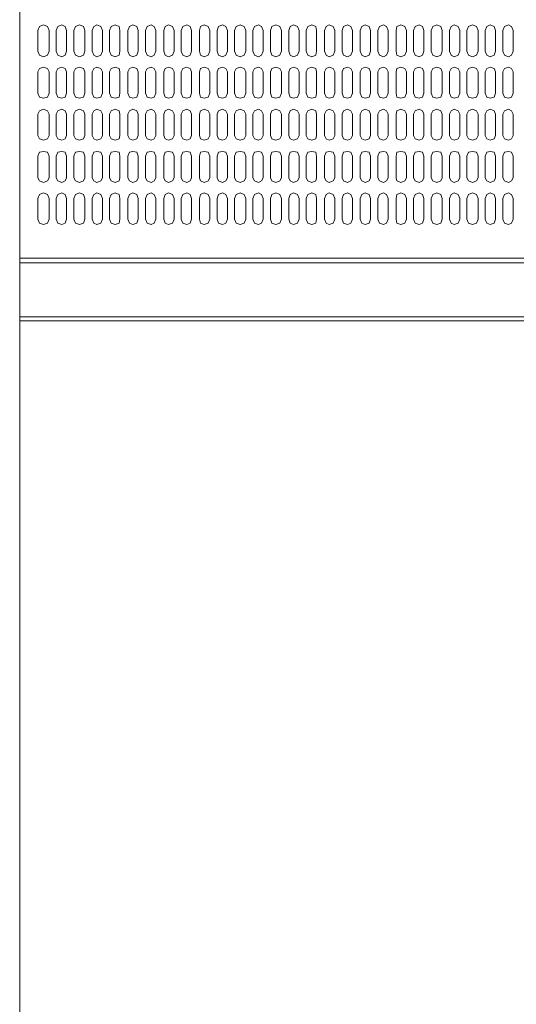
# Model space of a CAD drawing. Units: millimetres. Extents: x 11705 to 11859, y 2365 to 2463.
# Drawn here: x 11728 to 11728, y 2405 to 2406 of the extents above; entities that cross this region are included whole.
import ezdxf

# ---------------------------------------------------------------- set-up
doc = ezdxf.new("R2010")
doc.units = ezdxf.units.MM
doc.layers.get('0').update_dxf_attribs({"lineweight": 18})

# ---------------------------------------------------------------- blocks, each defined once
blk = doc.blocks.new('LONGZ')
at = {"color": 7, "lineweight": 0}
for points in [[(3531.22, -7214.73), (3531.22, -9776.87)], [(3071.64, -8371.63), (3070.13, -8367.84), (3066.34, -8366.33), (3063.31, -8367.84), (3061.8, -8371.63)], [(3061.8, -8371.63), (3061.8, -8391.32)], [(3071.64, -8371.63), (3071.64, -8391.32)], [(3088.3, -8371.63), (3086.78, -8367.84), (3083.76, -8366.33), (3079.97, -8367.84), (3078.46, -8371.63)], [(3078.46, -8371.63), (3078.46, -8391.32)], [(3088.3, -8371.63), (3088.3, -8391.32)], [(3105.71, -8371.63), (3104.2, -8367.84), (3100.41, -8366.33), (3096.63, -8367.84), (3095.11, -8371.63)], [(3095.11, -8371.63), (3095.11, -8391.32)], [(3105.71, -8371.63), (3105.71, -8391.32)], [(3122.37, -8371.63), (3120.85, -8367.84), (3117.83, -8366.33), (3114.04, -8367.84), (3112.53, -8371.63)], [(3112.53, -8371.63), (3112.53, -8391.32)], [(3122.37, -8371.63), (3122.37, -8391.32)], [(3139.78, -8371.63), (3138.27, -8367.84), (3134.48, -8366.33), (3130.7, -8367.84), (3129.18, -8371.63)], [(3129.18, -8371.63), (3129.18, -8391.32)], [(3139.78, -8371.63), (3139.78, -8391.32)], [(3156.44, -8371.63), (3154.93, -8367.84), (3151.14, -8366.33), (3148.11, -8367.84), (3146.6, -8371.63)], [(3146.6, -8371.63), (3146.6, -8391.32)], [(3156.44, -8371.63), (3156.44, -8391.32)], [(3173.1, -8371.63), (3172.34, -8367.84), (3168.55, -8366.33), (3164.77, -8367.84), (3163.25, -8371.63)], [(3163.25, -8371.63), (3163.25, -8391.32)], [(3173.1, -8371.63), (3173.1, -8391.32)], [(3190.51, -8371.63), (3189, -8367.84), (3185.21, -8366.33), (3182.18, -8367.84), (3180.67, -8371.63)], [(3180.67, -8371.63), (3180.67, -8391.32)], [(3190.51, -8371.63), (3190.51, -8391.32)], [(3207.17, -8371.63), (3205.65, -8367.84), (3202.63, -8366.33), (3198.84, -8367.84), (3197.33, -8371.63)], [(3197.33, -8371.63), (3197.33, -8391.32)], [(3207.17, -8371.63), (3207.17, -8391.32)], [(3224.58, -8371.63), (3223.07, -8367.84), (3219.28, -8366.33), (3216.25, -8367.84), (3214.74, -8371.63)], [(3214.74, -8371.63), (3214.74, -8391.32)], [(3224.58, -8371.63), (3224.58, -8391.32)], [(3241.24, -8371.63), (3239.72, -8367.84), (3236.7, -8366.33), (3232.91, -8367.84), (3231.4, -8371.63)], [(3231.4, -8371.63), (3231.4, -8391.32)], [(3241.24, -8371.63), (3241.24, -8391.32)], [(3258.65, -8371.63), (3257.14, -8367.84), (3253.35, -8366.33), (3249.57, -8367.84), (3248.81, -8371.63)], [(3248.81, -8371.63), (3248.81, -8391.32)], [(3258.65, -8371.63), (3258.65, -8391.32)], [(3275.31, -8371.63), (3273.8, -8367.84), (3270.77, -8366.33), (3266.98, -8367.84), (3265.47, -8371.63)], [(3265.47, -8371.63), (3265.47, -8391.32)], [(3275.31, -8371.63), (3275.31, -8391.32)], [(3292.72, -8371.63), (3291.21, -8367.84), (3287.42, -8366.33), (3283.64, -8367.84), (3282.12, -8371.63)], [(3282.12, -8371.63), (3282.12, -8391.32)], [(3292.72, -8371.63), (3292.72, -8391.32)], [(3309.38, -8371.63), (3307.87, -8367.84), (3304.08, -8366.33), (3301.05, -8367.84), (3299.54, -8371.63)], [(3299.54, -8371.63), (3299.54, -8391.32)], [(3309.38, -8371.63), (3309.38, -8391.32)], [(3326.79, -8371.63), (3325.28, -8367.84), (3321.49, -8366.33), (3317.71, -8367.84), (3316.19, -8371.63)], [(3316.19, -8371.63), (3316.19, -8391.32)], [(3326.79, -8371.63), (3326.79, -8391.32)], [(3343.45, -8371.63), (3341.94, -8367.84), (3338.15, -8366.33), (3335.12, -8367.84), (3333.61, -8371.63)], [(3333.61, -8371.63), (3333.61, -8391.32)], [(3343.45, -8371.63), (3343.45, -8391.32)], [(3360.11, -8371.63), (3359.35, -8367.84), (3355.57, -8366.33), (3351.78, -8367.84), (3350.27, -8371.63)], [(3350.27, -8371.63), (3350.27, -8391.32)], [(3360.11, -8371.63), (3360.11, -8391.32)], [(3377.52, -8371.63), (3376.01, -8367.84), (3372.22, -8366.33), (3369.19, -8367.84), (3367.68, -8371.63)], [(3367.68, -8371.63), (3367.68, -8391.32)], [(3377.52, -8371.63), (3377.52, -8391.32)], [(3394.18, -8371.63), (3392.67, -8367.84), (3389.64, -8366.33), (3385.85, -8367.84), (3384.34, -8371.63)], [(3384.34, -8371.63), (3384.34, -8391.32)], [(3394.18, -8371.63), (3394.18, -8391.32)], [(3411.59, -8371.63), (3410.08, -8367.84), (3406.29, -8366.33), (3403.26, -8367.84), (3401.75, -8371.63)], [(3401.75, -8371.63), (3401.75, -8391.32)], [(3411.59, -8371.63), (3411.59, -8391.32)], [(3428.25, -8371.63), (3426.74, -8367.84), (3423.71, -8366.33), (3419.92, -8367.84), (3418.41, -8371.63)], [(3418.41, -8371.63), (3418.41, -8391.32)], [(3428.25, -8371.63), (3428.25, -8391.32)], [(3445.66, -8371.63), (3444.15, -8367.84), (3440.36, -8366.33), (3436.58, -8367.84), (3435.82, -8371.63)], [(3435.82, -8371.63), (3435.82, -8391.32)], [(3445.66, -8371.63), (3445.66, -8391.32)], [(3462.32, -8371.63), (3460.81, -8367.84), (3457.78, -8366.33), (3453.99, -8367.84), (3452.48, -8371.63)], [(3452.48, -8371.63), (3452.48, -8391.32)], [(3462.32, -8371.63), (3462.32, -8391.32)], [(3479.74, -8371.63), (3478.22, -8367.84), (3474.44, -8366.33), (3470.65, -8367.84), (3469.14, -8371.63)], [(3469.14, -8371.63), (3469.14, -8391.32)], [(3479.74, -8371.63), (3479.74, -8391.32)], [(3496.39, -8371.63), (3494.88, -8367.84), (3491.09, -8366.33), (3488.06, -8367.84), (3486.55, -8371.63)], [(3486.55, -8371.63), (3486.55, -8391.32)], [(3496.39, -8371.63), (3496.39, -8391.32)], [(3513.81, -8371.63), (3512.29, -8367.84), (3508.51, -8366.33), (3504.72, -8367.84), (3503.21, -8371.63)], [(3503.21, -8371.63), (3503.21, -8391.32)], [(3513.81, -8371.63), (3513.81, -8391.32)], [(3061.8, -8391.32), (3063.31, -8395.1), (3066.34, -8396.62), (3070.13, -8395.1), (3071.64, -8391.32)], [(3078.46, -8391.32), (3079.97, -8395.1), (3083.76, -8396.62), (3086.78, -8395.1), (3088.3, -8391.32)], [(3095.11, -8391.32), (3096.63, -8395.1), (3100.41, -8396.62), (3104.2, -8395.1), (3105.71, -8391.32)], [(3112.53, -8391.32), (3114.04, -8395.1), (3117.83, -8396.62), (3120.85, -8395.1), (3122.37, -8391.32)], [(3129.18, -8391.32), (3130.7, -8395.1), (3134.48, -8396.62), (3138.27, -8395.1), (3139.78, -8391.32)], [(3146.6, -8391.32), (3148.11, -8395.1), (3151.14, -8396.62), (3154.93, -8395.1), (3156.44, -8391.32)], [(3163.25, -8391.32), (3164.77, -8395.1), (3168.55, -8396.62), (3172.34, -8395.1), (3173.1, -8391.32)], [(3180.67, -8391.32), (3182.18, -8395.1), (3185.21, -8396.62), (3189, -8395.1), (3190.51, -8391.32)], [(3197.33, -8391.32), (3198.84, -8395.1), (3202.63, -8396.62), (3205.65, -8395.1), (3207.17, -8391.32)], [(3214.74, -8391.32), (3216.25, -8395.1), (3219.28, -8396.62), (3223.07, -8395.1), (3224.58, -8391.32)], [(3231.4, -8391.32), (3232.91, -8395.1), (3236.7, -8396.62), (3239.72, -8395.1), (3241.24, -8391.32)], [(3248.81, -8391.32), (3249.57, -8395.1), (3253.35, -8396.62), (3257.14, -8395.1), (3258.65, -8391.32)], [(3265.47, -8391.32), (3266.98, -8395.1), (3270.77, -8396.62), (3273.8, -8395.1), (3275.31, -8391.32)], [(3282.12, -8391.32), (3283.64, -8395.1), (3287.42, -8396.62), (3291.21, -8395.1), (3292.72, -8391.32)], [(3299.54, -8391.32), (3301.05, -8395.1), (3304.08, -8396.62), (3307.87, -8395.1), (3309.38, -8391.32)], [(3316.19, -8391.32), (3317.71, -8395.1), (3321.49, -8396.62), (3325.28, -8395.1), (3326.79, -8391.32)], [(3333.61, -8391.32), (3335.12, -8395.1), (3338.15, -8396.62), (3341.94, -8395.1), (3343.45, -8391.32)], [(3350.27, -8391.32), (3351.78, -8395.1), (3355.57, -8396.62), (3359.35, -8395.1), (3360.11, -8391.32)], [(3367.68, -8391.32), (3369.19, -8395.1), (3372.22, -8396.62), (3376.01, -8395.1), (3377.52, -8391.32)], [(3384.34, -8391.32), (3385.85, -8395.1), (3389.64, -8396.62), (3392.67, -8395.1), (3394.18, -8391.32)], [(3401.75, -8391.32), (3403.26, -8395.1), (3406.29, -8396.62), (3410.08, -8395.1), (3411.59, -8391.32)], [(3418.41, -8391.32), (3419.92, -8395.1), (3423.71, -8396.62), (3426.74, -8395.1), (3428.25, -8391.32)], [(3435.82, -8391.32), (3436.58, -8395.1), (3440.36, -8396.62), (3444.15, -8395.1), (3445.66, -8391.32)], [(3452.48, -8391.32), (3453.99, -8395.1), (3457.78, -8396.62), (3460.81, -8395.1), (3462.32, -8391.32)], [(3469.14, -8391.32), (3470.65, -8395.1), (3474.44, -8396.62), (3478.22, -8395.1), (3479.74, -8391.32)], [(3486.55, -8391.32), (3488.06, -8395.1), (3491.09, -8396.62), (3494.88, -8395.1), (3496.39, -8391.32)], [(3503.21, -8391.32), (3504.72, -8395.1), (3508.51, -8396.62), (3512.29, -8395.1), (3513.81, -8391.32)], [(3071.64, -8411), (3070.13, -8407.97), (3066.34, -8406.46), (3063.31, -8407.97), (3061.8, -8411)], [(3061.8, -8411), (3061.8, -8431.44)], [(3071.64, -8411), (3071.64, -8431.44)], [(3088.3, -8431.44), (3088.3, -8411), (3086.78, -8407.97), (3083.76, -8406.46), (3079.97, -8407.97), (3078.46, -8411)], [(3078.46, -8411), (3078.46, -8431.44)], [(3105.71, -8431.44), (3105.71, -8411), (3104.2, -8407.97), (3100.41, -8406.46), (3096.63, -8407.97), (3095.11, -8411)], [(3095.11, -8411), (3095.11, -8431.44)], [(3122.37, -8431.44), (3122.37, -8411), (3120.85, -8407.97), (3117.83, -8406.46), (3114.04, -8407.97), (3112.53, -8411)], [(3112.53, -8411), (3112.53, -8431.44)], [(3139.78, -8431.44), (3139.78, -8411), (3138.27, -8407.97), (3134.48, -8406.46), (3130.7, -8407.97), (3129.18, -8411)], [(3129.18, -8411), (3129.18, -8431.44)], [(3156.44, -8411), (3154.93, -8407.97), (3151.14, -8406.46), (3148.11, -8407.97), (3146.6, -8411)], [(3146.6, -8411), (3146.6, -8431.44)], [(3156.44, -8411), (3156.44, -8431.44)], [(3173.1, -8431.44), (3173.1, -8411), (3172.34, -8407.97), (3168.55, -8406.46), (3164.77, -8407.97), (3163.25, -8411)], [(3163.25, -8411), (3163.25, -8431.44)], [(3190.51, -8411), (3189, -8407.97), (3185.21, -8406.46), (3182.18, -8407.97), (3180.67, -8411)], [(3180.67, -8411), (3180.67, -8431.44)], [(3190.51, -8411), (3190.51, -8431.44)], [(3207.17, -8431.44), (3207.17, -8411), (3205.65, -8407.97), (3202.63, -8406.46), (3198.84, -8407.97), (3197.33, -8411)], [(3197.33, -8411), (3197.33, -8431.44)], [(3224.58, -8431.44), (3224.58, -8411), (3223.07, -8407.97), (3219.28, -8406.46), (3216.25, -8407.97), (3214.74, -8411)], [(3214.74, -8411), (3214.74, -8431.44)], [(3241.24, -8431.44), (3241.24, -8411), (3239.72, -8407.97), (3236.7, -8406.46), (3232.91, -8407.97), (3231.4, -8411)], [(3231.4, -8411), (3231.4, -8431.44)], [(3258.65, -8431.44), (3258.65, -8411), (3257.14, -8407.97), (3253.35, -8406.46), (3249.57, -8407.97), (3248.81, -8411)], [(3248.81, -8411), (3248.81, -8431.44)], [(3275.31, -8431.44), (3275.31, -8411), (3273.8, -8407.97), (3270.77, -8406.46), (3266.98, -8407.97), (3265.47, -8411)], [(3265.47, -8411), (3265.47, -8431.44)], [(3292.72, -8431.44), (3292.72, -8411), (3291.21, -8407.97), (3287.42, -8406.46), (3283.64, -8407.97), (3282.12, -8411)], [(3282.12, -8411), (3282.12, -8431.44)], [(3309.38, -8431.44), (3309.38, -8411), (3307.87, -8407.97), (3304.08, -8406.46), (3301.05, -8407.97), (3299.54, -8411)], [(3299.54, -8411), (3299.54, -8431.44)], [(3326.79, -8431.44), (3326.79, -8411), (3325.28, -8407.97), (3321.49, -8406.46), (3317.71, -8407.97), (3316.19, -8411)], [(3316.19, -8411), (3316.19, -8431.44)], [(3343.45, -8431.44), (3343.45, -8411), (3341.94, -8407.97), (3338.15, -8406.46), (3335.12, -8407.97), (3333.61, -8411)], [(3333.61, -8411), (3333.61, -8431.44)], [(3360.11, -8431.44), (3360.11, -8411), (3359.35, -8407.97), (3355.57, -8406.46), (3351.78, -8407.97), (3350.27, -8411)], [(3350.27, -8411), (3350.27, -8431.44)], [(3377.52, -8431.44), (3377.52, -8411), (3376.01, -8407.97), (3372.22, -8406.46), (3369.19, -8407.97), (3367.68, -8411)], [(3367.68, -8411), (3367.68, -8431.44)], [(3394.18, -8431.44), (3394.18, -8411), (3392.67, -8407.97), (3389.64, -8406.46), (3385.85, -8407.97), (3384.34, -8411)], [(3384.34, -8411), (3384.34, -8431.44)], [(3411.59, -8431.44), (3411.59, -8411), (3410.08, -8407.97), (3406.29, -8406.46), (3403.26, -8407.97), (3401.75, -8411)], [(3401.75, -8411), (3401.75, -8431.44)], [(3428.25, -8431.44), (3428.25, -8411), (3426.74, -8407.97), (3423.71, -8406.46), (3419.92, -8407.97), (3418.41, -8411)], [(3418.41, -8411), (3418.41, -8431.44)], [(3445.66, -8431.44), (3445.66, -8411), (3444.15, -8407.97), (3440.36, -8406.46), (3436.58, -8407.97), (3435.82, -8411)], [(3435.82, -8411), (3435.82, -8431.44)], [(3462.32, -8431.44), (3462.32, -8411), (3460.81, -8407.97), (3457.78, -8406.46), (3453.99, -8407.97), (3452.48, -8411)], [(3452.48, -8411), (3452.48, -8431.44)], [(3479.74, -8431.44), (3479.74, -8411), (3478.22, -8407.97), (3474.44, -8406.46), (3470.65, -8407.97), (3469.14, -8411)], [(3469.14, -8411), (3469.14, -8431.44)], [(3496.39, -8411), (3494.88, -8407.97), (3491.09, -8406.46), (3488.06, -8407.97), (3486.55, -8411)], [(3486.55, -8411), (3486.55, -8431.44)], [(3496.39, -8411), (3496.39, -8431.44)], [(3513.81, -8431.44), (3513.81, -8411), (3512.29, -8407.97), (3508.51, -8406.46), (3504.72, -8407.97), (3503.21, -8411)], [(3503.21, -8411), (3503.21, -8431.44)], [(3061.8, -8431.44), (3063.31, -8435.23), (3066.34, -8435.99), (3070.13, -8435.23), (3071.64, -8431.44)], [(3078.46, -8431.44), (3079.97, -8435.23), (3083.76, -8435.99), (3086.78, -8435.23), (3088.3, -8431.44)], [(3095.11, -8431.44), (3096.63, -8435.23), (3100.41, -8435.99), (3104.2, -8435.23), (3105.71, -8431.44)], [(3112.53, -8431.44), (3114.04, -8435.23), (3117.83, -8435.99), (3120.85, -8435.23), (3122.37, -8431.44)], [(3129.18, -8431.44), (3130.7, -8435.23), (3134.48, -8435.99), (3138.27, -8435.23), (3139.78, -8431.44)], [(3146.6, -8431.44), (3148.11, -8435.23), (3151.14, -8435.99), (3154.93, -8435.23), (3156.44, -8431.44)], [(3163.25, -8431.44), (3164.77, -8435.23), (3168.55, -8435.99), (3172.34, -8435.23), (3173.1, -8431.44)], [(3180.67, -8431.44), (3182.18, -8435.23), (3185.21, -8435.99), (3189, -8435.23), (3190.51, -8431.44)], [(3197.33, -8431.44), (3198.84, -8435.23), (3202.63, -8435.99), (3205.65, -8435.23), (3207.17, -8431.44)], [(3214.74, -8431.44), (3216.25, -8435.23), (3219.28, -8435.99), (3223.07, -8435.23), (3224.58, -8431.44)], [(3231.4, -8431.44), (3232.91, -8435.23), (3236.7, -8435.99), (3239.72, -8435.23), (3241.24, -8431.44)], [(3248.81, -8431.44), (3249.57, -8435.23), (3253.35, -8435.99), (3257.14, -8435.23), (3258.65, -8431.44)], [(3265.47, -8431.44), (3266.98, -8435.23), (3270.77, -8435.99), (3273.8, -8435.23), (3275.31, -8431.44)], [(3282.12, -8431.44), (3283.64, -8435.23), (3287.42, -8435.99), (3291.21, -8435.23), (3292.72, -8431.44)], [(3299.54, -8431.44), (3301.05, -8435.23), (3304.08, -8435.99), (3307.87, -8435.23), (3309.38, -8431.44)], [(3316.19, -8431.44), (3317.71, -8435.23), (3321.49, -8435.99), (3325.28, -8435.23), (3326.79, -8431.44)], [(3333.61, -8431.44), (3335.12, -8435.23), (3338.15, -8435.99), (3341.94, -8435.23), (3343.45, -8431.44)], [(3350.27, -8431.44), (3351.78, -8435.23), (3355.57, -8435.99), (3359.35, -8435.23), (3360.11, -8431.44)], [(3367.68, -8431.44), (3369.19, -8435.23), (3372.22, -8435.99), (3376.01, -8435.23), (3377.52, -8431.44)], [(3384.34, -8431.44), (3385.85, -8435.23), (3389.64, -8435.99), (3392.67, -8435.23), (3394.18, -8431.44)], [(3401.75, -8431.44), (3403.26, -8435.23), (3406.29, -8435.99), (3410.08, -8435.23), (3411.59, -8431.44)], [(3418.41, -8431.44), (3419.92, -8435.23), (3423.71, -8435.99), (3426.74, -8435.23), (3428.25, -8431.44)], [(3435.82, -8431.44), (3436.58, -8435.23), (3440.36, -8435.99), (3444.15, -8435.23), (3445.66, -8431.44)], [(3452.48, -8431.44), (3453.99, -8435.23), (3457.78, -8435.99), (3460.81, -8435.23), (3462.32, -8431.44)], [(3469.14, -8431.44), (3470.65, -8435.23), (3474.44, -8435.99), (3478.22, -8435.23), (3479.74, -8431.44)], [(3486.55, -8431.44), (3488.06, -8435.23), (3491.09, -8435.99), (3494.88, -8435.23), (3496.39, -8431.44)], [(3503.21, -8431.44), (3504.72, -8435.23), (3508.51, -8435.99), (3512.29, -8435.23), (3513.81, -8431.44)], [(3071.64, -8451.13), (3070.13, -8448.1), (3066.34, -8446.59), (3063.31, -8448.1), (3061.8, -8451.13)], [(3088.3, -8471.57), (3088.3, -8451.13), (3086.78, -8448.1), (3083.76, -8446.59), (3079.97, -8448.1), (3078.46, -8451.13)], [(3105.71, -8471.57), (3105.71, -8451.13), (3104.2, -8448.1), (3100.41, -8446.59), (3096.63, -8448.1), (3095.11, -8451.13)], [(3122.37, -8471.57), (3122.37, -8451.13), (3120.85, -8448.1), (3117.83, -8446.59), (3114.04, -8448.1), (3112.53, -8451.13)], [(3139.78, -8471.57), (3139.78, -8451.13), (3138.27, -8448.1), (3134.48, -8446.59), (3130.7, -8448.1), (3129.18, -8451.13)], [(3156.44, -8451.13), (3154.93, -8448.1), (3151.14, -8446.59), (3148.11, -8448.1), (3146.6, -8451.13)], [(3173.1, -8471.57), (3173.1, -8451.13), (3172.34, -8448.1), (3168.55, -8446.59), (3164.77, -8448.1), (3163.25, -8451.13)], [(3190.51, -8451.13), (3189, -8448.1), (3185.21, -8446.59), (3182.18, -8448.1), (3180.67, -8451.13)], [(3207.17, -8471.57), (3207.17, -8451.13), (3205.65, -8448.1), (3202.63, -8446.59), (3198.84, -8448.1), (3197.33, -8451.13)], [(3224.58, -8471.57), (3224.58, -8451.13), (3223.07, -8448.1), (3219.28, -8446.59), (3216.25, -8448.1), (3214.74, -8451.13)], [(3241.24, -8471.57), (3241.24, -8451.13), (3239.72, -8448.1), (3236.7, -8446.59), (3232.91, -8448.1), (3231.4, -8451.13)], [(3258.65, -8471.57), (3258.65, -8451.13), (3257.14, -8448.1), (3253.35, -8446.59), (3249.57, -8448.1), (3248.81, -8451.13)], [(3275.31, -8471.57), (3275.31, -8451.13), (3273.8, -8448.1), (3270.77, -8446.59), (3266.98, -8448.1), (3265.47, -8451.13)], [(3292.72, -8471.57), (3292.72, -8451.13), (3291.21, -8448.1), (3287.42, -8446.59), (3283.64, -8448.1), (3282.12, -8451.13)], [(3309.38, -8471.57), (3309.38, -8451.13), (3307.87, -8448.1), (3304.08, -8446.59), (3301.05, -8448.1), (3299.54, -8451.13)], [(3326.79, -8471.57), (3326.79, -8451.13), (3325.28, -8448.1), (3321.49, -8446.59), (3317.71, -8448.1), (3316.19, -8451.13)], [(3343.45, -8471.57), (3343.45, -8451.13), (3341.94, -8448.1), (3338.15, -8446.59), (3335.12, -8448.1), (3333.61, -8451.13)], [(3360.11, -8471.57), (3360.11, -8451.13), (3359.35, -8448.1), (3355.57, -8446.59), (3351.78, -8448.1), (3350.27, -8451.13)], [(3377.52, -8471.57), (3377.52, -8451.13), (3376.01, -8448.1), (3372.22, -8446.59), (3369.19, -8448.1), (3367.68, -8451.13)], [(3394.18, -8471.57), (3394.18, -8451.13), (3392.67, -8448.1), (3389.64, -8446.59), (3385.85, -8448.1), (3384.34, -8451.13)], [(3411.59, -8471.57), (3411.59, -8451.13), (3410.08, -8448.1), (3406.29, -8446.59), (3403.26, -8448.1), (3401.75, -8451.13)], [(3428.25, -8471.57), (3428.25, -8451.13), (3426.74, -8448.1), (3423.71, -8446.59), (3419.92, -8448.1), (3418.41, -8451.13)], [(3445.66, -8471.57), (3445.66, -8451.13), (3444.15, -8448.1), (3440.36, -8446.59), (3436.58, -8448.1), (3435.82, -8451.13)], [(3462.32, -8471.57), (3462.32, -8451.13), (3460.81, -8448.1), (3457.78, -8446.59), (3453.99, -8448.1), (3452.48, -8451.13)], [(3479.74, -8471.57), (3479.74, -8451.13), (3478.22, -8448.1), (3474.44, -8446.59), (3470.65, -8448.1), (3469.14, -8451.13)], [(3496.39, -8451.13), (3494.88, -8448.1), (3491.09, -8446.59), (3488.06, -8448.1), (3486.55, -8451.13)], [(3513.81, -8471.57), (3513.81, -8451.13), (3512.29, -8448.1), (3508.51, -8446.59), (3504.72, -8448.1), (3503.21, -8451.13)], [(3061.8, -8451.13), (3061.8, -8471.57)], [(3071.64, -8451.13), (3071.64, -8471.57)], [(3078.46, -8451.13), (3078.46, -8471.57)], [(3095.11, -8451.13), (3095.11, -8471.57)], [(3112.53, -8451.13), (3112.53, -8471.57)], [(3129.18, -8451.13), (3129.18, -8471.57)], [(3146.6, -8451.13), (3146.6, -8471.57)], [(3156.44, -8451.13), (3156.44, -8471.57)], [(3163.25, -8451.13), (3163.25, -8471.57)], [(3180.67, -8451.13), (3180.67, -8471.57)], [(3190.51, -8451.13), (3190.51, -8471.57)], [(3197.33, -8451.13), (3197.33, -8471.57)], [(3214.74, -8451.13), (3214.74, -8471.57)], [(3231.4, -8451.13), (3231.4, -8471.57)], [(3248.81, -8451.13), (3248.81, -8471.57)], [(3265.47, -8451.13), (3265.47, -8471.57)], [(3282.12, -8451.13), (3282.12, -8471.57)], [(3299.54, -8451.13), (3299.54, -8471.57)], [(3316.19, -8451.13), (3316.19, -8471.57)], [(3333.61, -8451.13), (3333.61, -8471.57)], [(3350.27, -8451.13), (3350.27, -8471.57)], [(3367.68, -8451.13), (3367.68, -8471.57)], [(3384.34, -8451.13), (3384.34, -8471.57)], [(3401.75, -8451.13), (3401.75, -8471.57)], [(3418.41, -8451.13), (3418.41, -8471.57)], [(3435.82, -8451.13), (3435.82, -8471.57)], [(3452.48, -8451.13), (3452.48, -8471.57)], [(3469.14, -8451.13), (3469.14, -8471.57)], [(3486.55, -8451.13), (3486.55, -8471.57)], [(3496.39, -8451.13), (3496.39, -8471.57)], [(3503.21, -8451.13), (3503.21, -8471.57)], [(3061.8, -8471.57), (3063.31, -8474.6), (3066.34, -8476.11), (3070.13, -8474.6), (3071.64, -8471.57)], [(3078.46, -8471.57), (3079.97, -8474.6), (3083.76, -8476.11), (3086.78, -8474.6), (3088.3, -8471.57)], [(3095.11, -8471.57), (3096.63, -8474.6), (3100.41, -8476.11), (3104.2, -8474.6), (3105.71, -8471.57)], [(3112.53, -8471.57), (3114.04, -8474.6), (3117.83, -8476.11), (3120.85, -8474.6), (3122.37, -8471.57)], [(3129.18, -8471.57), (3130.7, -8474.6), (3134.48, -8476.11), (3138.27, -8474.6), (3139.78, -8471.57)], [(3146.6, -8471.57), (3148.11, -8474.6), (3151.14, -8476.11), (3154.93, -8474.6), (3156.44, -8471.57)], [(3163.25, -8471.57), (3164.77, -8474.6), (3168.55, -8476.11), (3172.34, -8474.6), (3173.1, -8471.57)], [(3180.67, -8471.57), (3182.18, -8474.6), (3185.21, -8476.11), (3189, -8474.6), (3190.51, -8471.57)], [(3197.33, -8471.57), (3198.84, -8474.6), (3202.63, -8476.11), (3205.65, -8474.6), (3207.17, -8471.57)], [(3214.74, -8471.57), (3216.25, -8474.6), (3219.28, -8476.11), (3223.07, -8474.6), (3224.58, -8471.57)], [(3231.4, -8471.57), (3232.91, -8474.6), (3236.7, -8476.11), (3239.72, -8474.6), (3241.24, -8471.57)], [(3248.81, -8471.57), (3249.57, -8474.6), (3253.35, -8476.11), (3257.14, -8474.6), (3258.65, -8471.57)], [(3265.47, -8471.57), (3266.98, -8474.6), (3270.77, -8476.11), (3273.8, -8474.6), (3275.31, -8471.57)], [(3282.12, -8471.57), (3283.64, -8474.6), (3287.42, -8476.11), (3291.21, -8474.6), (3292.72, -8471.57)], [(3299.54, -8471.57), (3301.05, -8474.6), (3304.08, -8476.11), (3307.87, -8474.6), (3309.38, -8471.57)], [(3316.19, -8471.57), (3317.71, -8474.6), (3321.49, -8476.11), (3325.28, -8474.6), (3326.79, -8471.57)], [(3333.61, -8471.57), (3335.12, -8474.6), (3338.15, -8476.11), (3341.94, -8474.6), (3343.45, -8471.57)], [(3350.27, -8471.57), (3351.78, -8474.6), (3355.57, -8476.11), (3359.35, -8474.6), (3360.11, -8471.57)], [(3367.68, -8471.57), (3369.19, -8474.6), (3372.22, -8476.11), (3376.01, -8474.6), (3377.52, -8471.57)], [(3384.34, -8471.57), (3385.85, -8474.6), (3389.64, -8476.11), (3392.67, -8474.6), (3394.18, -8471.57)], [(3401.75, -8471.57), (3403.26, -8474.6), (3406.29, -8476.11), (3410.08, -8474.6), (3411.59, -8471.57)], [(3418.41, -8471.57), (3419.92, -8474.6), (3423.71, -8476.11), (3426.74, -8474.6), (3428.25, -8471.57)], [(3435.82, -8471.57), (3436.58, -8474.6), (3440.36, -8476.11), (3444.15, -8474.6), (3445.66, -8471.57)], [(3452.48, -8471.57), (3453.99, -8474.6), (3457.78, -8476.11), (3460.81, -8474.6), (3462.32, -8471.57)], [(3469.14, -8471.57), (3470.65, -8474.6), (3474.44, -8476.11), (3478.22, -8474.6), (3479.74, -8471.57)], [(3486.55, -8471.57), (3488.06, -8474.6), (3491.09, -8476.11), (3494.88, -8474.6), (3496.39, -8471.57)], [(3503.21, -8471.57), (3504.72, -8474.6), (3508.51, -8476.11), (3512.29, -8474.6), (3513.81, -8471.57)], [(3071.64, -8491.26), (3070.13, -8487.47), (3066.34, -8486.71), (3063.31, -8487.47), (3061.8, -8491.26)], [(3088.3, -8511.7), (3088.3, -8491.26), (3086.78, -8487.47), (3083.76, -8486.71), (3079.97, -8487.47), (3078.46, -8491.26)], [(3105.71, -8511.7), (3105.71, -8491.26), (3104.2, -8487.47), (3100.41, -8486.71), (3096.63, -8487.47), (3095.11, -8491.26)], [(3122.37, -8511.7), (3122.37, -8491.26), (3120.85, -8487.47), (3117.83, -8486.71), (3114.04, -8487.47), (3112.53, -8491.26)], [(3139.78, -8511.7), (3139.78, -8491.26), (3138.27, -8487.47), (3134.48, -8486.71), (3130.7, -8487.47), (3129.18, -8491.26)], [(3156.44, -8491.26), (3154.93, -8487.47), (3151.14, -8486.71), (3148.11, -8487.47), (3146.6, -8491.26)], [(3173.1, -8511.7), (3173.1, -8491.26), (3172.34, -8487.47), (3168.55, -8486.71), (3164.77, -8487.47), (3163.25, -8491.26)], [(3190.51, -8491.26), (3189, -8487.47), (3185.21, -8486.71), (3182.18, -8487.47), (3180.67, -8491.26)], [(3207.17, -8511.7), (3207.17, -8491.26), (3205.65, -8487.47), (3202.63, -8486.71), (3198.84, -8487.47), (3197.33, -8491.26)], [(3224.58, -8511.7), (3224.58, -8491.26), (3223.07, -8487.47), (3219.28, -8486.71), (3216.25, -8487.47), (3214.74, -8491.26)], [(3241.24, -8511.7), (3241.24, -8491.26), (3239.72, -8487.47), (3236.7, -8486.71), (3232.91, -8487.47), (3231.4, -8491.26)], [(3258.65, -8511.7), (3258.65, -8491.26), (3257.14, -8487.47), (3253.35, -8486.71), (3249.57, -8487.47), (3248.81, -8491.26)], [(3275.31, -8511.7), (3275.31, -8491.26), (3273.8, -8487.47), (3270.77, -8486.71), (3266.98, -8487.47), (3265.47, -8491.26)], [(3292.72, -8511.7), (3292.72, -8491.26), (3291.21, -8487.47), (3287.42, -8486.71), (3283.64, -8487.47), (3282.12, -8491.26)], [(3309.38, -8511.7), (3309.38, -8491.26), (3307.87, -8487.47), (3304.08, -8486.71), (3301.05, -8487.47), (3299.54, -8491.26)], [(3326.79, -8511.7), (3326.79, -8491.26), (3325.28, -8487.47), (3321.49, -8486.71), (3317.71, -8487.47), (3316.19, -8491.26)], [(3343.45, -8511.7), (3343.45, -8491.26), (3341.94, -8487.47), (3338.15, -8486.71), (3335.12, -8487.47), (3333.61, -8491.26)], [(3360.11, -8511.7), (3360.11, -8491.26), (3359.35, -8487.47), (3355.57, -8486.71), (3351.78, -8487.47), (3350.27, -8491.26)], [(3377.52, -8511.7), (3377.52, -8491.26), (3376.01, -8487.47), (3372.22, -8486.71), (3369.19, -8487.47), (3367.68, -8491.26)], [(3394.18, -8511.7), (3394.18, -8491.26), (3392.67, -8487.47), (3389.64, -8486.71), (3385.85, -8487.47), (3384.34, -8491.26)], [(3411.59, -8511.7), (3411.59, -8491.26), (3410.08, -8487.47), (3406.29, -8486.71), (3403.26, -8487.47), (3401.75, -8491.26)], [(3428.25, -8511.7), (3428.25, -8491.26), (3426.74, -8487.47), (3423.71, -8486.71), (3419.92, -8487.47), (3418.41, -8491.26)], [(3445.66, -8511.7), (3445.66, -8491.26), (3444.15, -8487.47), (3440.36, -8486.71), (3436.58, -8487.47), (3435.82, -8491.26)], [(3462.32, -8511.7), (3462.32, -8491.26), (3460.81, -8487.47), (3457.78, -8486.71), (3453.99, -8487.47), (3452.48, -8491.26)], [(3479.74, -8511.7), (3479.74, -8491.26), (3478.22, -8487.47), (3474.44, -8486.71), (3470.65, -8487.47), (3469.14, -8491.26)], [(3496.39, -8491.26), (3494.88, -8487.47), (3491.09, -8486.71), (3488.06, -8487.47), (3486.55, -8491.26)], [(3513.81, -8511.7), (3513.81, -8491.26), (3512.29, -8487.47), (3508.51, -8486.71), (3504.72, -8487.47), (3503.21, -8491.26)], [(3061.8, -8491.26), (3061.8, -8511.7)], [(3071.64, -8491.26), (3071.64, -8511.7)], [(3078.46, -8491.26), (3078.46, -8511.7)], [(3095.11, -8491.26), (3095.11, -8511.7)], [(3112.53, -8491.26), (3112.53, -8511.7)], [(3129.18, -8491.26), (3129.18, -8511.7)], [(3146.6, -8491.26), (3146.6, -8511.7)], [(3156.44, -8491.26), (3156.44, -8511.7)], [(3163.25, -8491.26), (3163.25, -8511.7)], [(3180.67, -8491.26), (3180.67, -8511.7)], [(3190.51, -8491.26), (3190.51, -8511.7)], [(3197.33, -8491.26), (3197.33, -8511.7)], [(3214.74, -8491.26), (3214.74, -8511.7)], [(3231.4, -8491.26), (3231.4, -8511.7)], [(3248.81, -8491.26), (3248.81, -8511.7)], [(3265.47, -8491.26), (3265.47, -8511.7)], [(3282.12, -8491.26), (3282.12, -8511.7)], [(3299.54, -8491.26), (3299.54, -8511.7)], [(3316.19, -8491.26), (3316.19, -8511.7)], [(3333.61, -8491.26), (3333.61, -8511.7)], [(3350.27, -8491.26), (3350.27, -8511.7)], [(3367.68, -8491.26), (3367.68, -8511.7)], [(3384.34, -8491.26), (3384.34, -8511.7)], [(3401.75, -8491.26), (3401.75, -8511.7)], [(3418.41, -8491.26), (3418.41, -8511.7)], [(3435.82, -8491.26), (3435.82, -8511.7)], [(3452.48, -8491.26), (3452.48, -8511.7)], [(3469.14, -8491.26), (3469.14, -8511.7)], [(3486.55, -8491.26), (3486.55, -8511.7)], [(3496.39, -8491.26), (3496.39, -8511.7)], [(3503.21, -8491.26), (3503.21, -8511.7)], [(3061.8, -8511.7), (3063.31, -8514.73), (3066.34, -8516.24), (3070.13, -8514.73), (3071.64, -8511.7)], [(3078.46, -8511.7), (3079.97, -8514.73), (3083.76, -8516.24), (3086.78, -8514.73), (3088.3, -8511.7)], [(3095.11, -8511.7), (3096.63, -8514.73), (3100.41, -8516.24), (3104.2, -8514.73), (3105.71, -8511.7)], [(3112.53, -8511.7), (3114.04, -8514.73), (3117.83, -8516.24), (3120.85, -8514.73), (3122.37, -8511.7)], [(3129.18, -8511.7), (3130.7, -8514.73), (3134.48, -8516.24), (3138.27, -8514.73), (3139.78, -8511.7)], [(3146.6, -8511.7), (3148.11, -8514.73), (3151.14, -8516.24), (3154.93, -8514.73), (3156.44, -8511.7)], [(3163.25, -8511.7), (3164.77, -8514.73), (3168.55, -8516.24), (3172.34, -8514.73), (3173.1, -8511.7)], [(3180.67, -8511.7), (3182.18, -8514.73), (3185.21, -8516.24), (3189, -8514.73), (3190.51, -8511.7)], [(3197.33, -8511.7), (3198.84, -8514.73), (3202.63, -8516.24), (3205.65, -8514.73), (3207.17, -8511.7)], [(3214.74, -8511.7), (3216.25, -8514.73), (3219.28, -8516.24), (3223.07, -8514.73), (3224.58, -8511.7)], [(3231.4, -8511.7), (3232.91, -8514.73), (3236.7, -8516.24), (3239.72, -8514.73), (3241.24, -8511.7)], [(3248.81, -8511.7), (3249.57, -8514.73), (3253.35, -8516.24), (3257.14, -8514.73), (3258.65, -8511.7)], [(3265.47, -8511.7), (3266.98, -8514.73), (3270.77, -8516.24), (3273.8, -8514.73), (3275.31, -8511.7)], [(3282.12, -8511.7), (3283.64, -8514.73), (3287.42, -8516.24), (3291.21, -8514.73), (3292.72, -8511.7)], [(3299.54, -8511.7), (3301.05, -8514.73), (3304.08, -8516.24), (3307.87, -8514.73), (3309.38, -8511.7)], [(3316.19, -8511.7), (3317.71, -8514.73), (3321.49, -8516.24), (3325.28, -8514.73), (3326.79, -8511.7)], [(3333.61, -8511.7), (3335.12, -8514.73), (3338.15, -8516.24), (3341.94, -8514.73), (3343.45, -8511.7)], [(3350.27, -8511.7), (3351.78, -8514.73), (3355.57, -8516.24), (3359.35, -8514.73), (3360.11, -8511.7)], [(3367.68, -8511.7), (3369.19, -8514.73), (3372.22, -8516.24), (3376.01, -8514.73), (3377.52, -8511.7)], [(3384.34, -8511.7), (3385.85, -8514.73), (3389.64, -8516.24), (3392.67, -8514.73), (3394.18, -8511.7)], [(3401.75, -8511.7), (3403.26, -8514.73), (3406.29, -8516.24), (3410.08, -8514.73), (3411.59, -8511.7)], [(3418.41, -8511.7), (3419.92, -8514.73), (3423.71, -8516.24), (3426.74, -8514.73), (3428.25, -8511.7)], [(3435.82, -8511.7), (3436.58, -8514.73), (3440.36, -8516.24), (3444.15, -8514.73), (3445.66, -8511.7)], [(3452.48, -8511.7), (3453.99, -8514.73), (3457.78, -8516.24), (3460.81, -8514.73), (3462.32, -8511.7)], [(3469.14, -8511.7), (3470.65, -8514.73), (3474.44, -8516.24), (3478.22, -8514.73), (3479.74, -8511.7)], [(3486.55, -8511.7), (3488.06, -8514.73), (3491.09, -8516.24), (3494.88, -8514.73), (3496.39, -8511.7)], [(3503.21, -8511.7), (3504.72, -8514.73), (3508.51, -8516.24), (3512.29, -8514.73), (3513.81, -8511.7)], [(3071.64, -8531.38), (3070.13, -8527.6), (3066.34, -8526.08), (3063.31, -8527.6), (3061.8, -8531.38)], [(3061.8, -8531.38), (3061.8, -8551.07)], [(3071.64, -8531.38), (3071.64, -8551.07)], [(3088.3, -8551.07), (3088.3, -8531.38), (3086.78, -8527.6), (3083.76, -8526.08), (3079.97, -8527.6), (3078.46, -8531.38)], [(3078.46, -8531.38), (3078.46, -8551.07)], [(3105.71, -8551.07), (3105.71, -8531.38), (3104.2, -8527.6), (3100.41, -8526.08), (3096.63, -8527.6), (3095.11, -8531.38)], [(3095.11, -8531.38), (3095.11, -8551.07)], [(3122.37, -8551.07), (3122.37, -8531.38), (3120.85, -8527.6), (3117.83, -8526.08), (3114.04, -8527.6), (3112.53, -8531.38)], [(3112.53, -8531.38), (3112.53, -8551.07)], [(3139.78, -8551.07), (3139.78, -8531.38), (3138.27, -8527.6), (3134.48, -8526.08), (3130.7, -8527.6), (3129.18, -8531.38)], [(3129.18, -8531.38), (3129.18, -8551.07)], [(3156.44, -8531.38), (3154.93, -8527.6), (3151.14, -8526.08), (3148.11, -8527.6), (3146.6, -8531.38)], [(3146.6, -8531.38), (3146.6, -8551.07)], [(3156.44, -8531.38), (3156.44, -8551.07)], [(3173.1, -8551.07), (3173.1, -8531.38), (3172.34, -8527.6), (3168.55, -8526.08), (3164.77, -8527.6), (3163.25, -8531.38)], [(3163.25, -8531.38), (3163.25, -8551.07)], [(3190.51, -8531.38), (3189, -8527.6), (3185.21, -8526.08), (3182.18, -8527.6), (3180.67, -8531.38)], [(3180.67, -8531.38), (3180.67, -8551.07)], [(3190.51, -8531.38), (3190.51, -8551.07)], [(3207.17, -8551.07), (3207.17, -8531.38), (3205.65, -8527.6), (3202.63, -8526.08), (3198.84, -8527.6), (3197.33, -8531.38)], [(3197.33, -8531.38), (3197.33, -8551.07)], [(3224.58, -8551.07), (3224.58, -8531.38), (3223.07, -8527.6), (3219.28, -8526.08), (3216.25, -8527.6), (3214.74, -8531.38)], [(3214.74, -8531.38), (3214.74, -8551.07)], [(3241.24, -8551.07), (3241.24, -8531.38), (3239.72, -8527.6), (3236.7, -8526.08), (3232.91, -8527.6), (3231.4, -8531.38)], [(3231.4, -8531.38), (3231.4, -8551.07)], [(3258.65, -8551.07), (3258.65, -8531.38), (3257.14, -8527.6), (3253.35, -8526.08), (3249.57, -8527.6), (3248.81, -8531.38)], [(3248.81, -8531.38), (3248.81, -8551.07)], [(3275.31, -8551.07), (3275.31, -8531.38), (3273.8, -8527.6), (3270.77, -8526.08), (3266.98, -8527.6), (3265.47, -8531.38)], [(3265.47, -8531.38), (3265.47, -8551.07)], [(3292.72, -8551.07), (3292.72, -8531.38), (3291.21, -8527.6), (3287.42, -8526.08), (3283.64, -8527.6), (3282.12, -8531.38)], [(3282.12, -8531.38), (3282.12, -8551.07)], [(3309.38, -8551.07), (3309.38, -8531.38), (3307.87, -8527.6), (3304.08, -8526.08), (3301.05, -8527.6), (3299.54, -8531.38)], [(3299.54, -8531.38), (3299.54, -8551.07)], [(3326.79, -8551.07), (3326.79, -8531.38), (3325.28, -8527.6), (3321.49, -8526.08), (3317.71, -8527.6), (3316.19, -8531.38)], [(3316.19, -8531.38), (3316.19, -8551.07)], [(3343.45, -8551.07), (3343.45, -8531.38), (3341.94, -8527.6), (3338.15, -8526.08), (3335.12, -8527.6), (3333.61, -8531.38)], [(3333.61, -8531.38), (3333.61, -8551.07)], [(3360.11, -8551.07), (3360.11, -8531.38), (3359.35, -8527.6), (3355.57, -8526.08), (3351.78, -8527.6), (3350.27, -8531.38)], [(3350.27, -8531.38), (3350.27, -8551.07)], [(3377.52, -8551.07), (3377.52, -8531.38), (3376.01, -8527.6), (3372.22, -8526.08), (3369.19, -8527.6), (3367.68, -8531.38)], [(3367.68, -8531.38), (3367.68, -8551.07)], [(3394.18, -8551.07), (3394.18, -8531.38), (3392.67, -8527.6), (3389.64, -8526.08), (3385.85, -8527.6), (3384.34, -8531.38)], [(3384.34, -8531.38), (3384.34, -8551.07)], [(3411.59, -8551.07), (3411.59, -8531.38), (3410.08, -8527.6), (3406.29, -8526.08), (3403.26, -8527.6), (3401.75, -8531.38)], [(3401.75, -8531.38), (3401.75, -8551.07)], [(3428.25, -8551.07), (3428.25, -8531.38), (3426.74, -8527.6), (3423.71, -8526.08), (3419.92, -8527.6), (3418.41, -8531.38)], [(3418.41, -8531.38), (3418.41, -8551.07)], [(3445.66, -8551.07), (3445.66, -8531.38), (3444.15, -8527.6), (3440.36, -8526.08), (3436.58, -8527.6), (3435.82, -8531.38)], [(3435.82, -8531.38), (3435.82, -8551.07)], [(3462.32, -8551.07), (3462.32, -8531.38), (3460.81, -8527.6), (3457.78, -8526.08), (3453.99, -8527.6), (3452.48, -8531.38)], [(3452.48, -8531.38), (3452.48, -8551.07)], [(3479.74, -8551.07), (3479.74, -8531.38), (3478.22, -8527.6), (3474.44, -8526.08), (3470.65, -8527.6), (3469.14, -8531.38)], [(3469.14, -8531.38), (3469.14, -8551.07)], [(3496.39, -8531.38), (3494.88, -8527.6), (3491.09, -8526.08), (3488.06, -8527.6), (3486.55, -8531.38)], [(3486.55, -8531.38), (3486.55, -8551.07)], [(3496.39, -8531.38), (3496.39, -8551.07)], [(3513.81, -8551.07), (3513.81, -8531.38), (3512.29, -8527.6), (3508.51, -8526.08), (3504.72, -8527.6), (3503.21, -8531.38)], [(3503.21, -8531.38), (3503.21, -8551.07)], [(3061.8, -8551.07), (3063.31, -8554.86), (3066.34, -8556.37), (3070.13, -8554.86), (3071.64, -8551.07)], [(3078.46, -8551.07), (3079.97, -8554.86), (3083.76, -8556.37), (3086.78, -8554.86), (3088.3, -8551.07)], [(3095.11, -8551.07), (3096.63, -8554.86), (3100.41, -8556.37), (3104.2, -8554.86), (3105.71, -8551.07)], [(3112.53, -8551.07), (3114.04, -8554.86), (3117.83, -8556.37), (3120.85, -8554.86), (3122.37, -8551.07)], [(3129.18, -8551.07), (3130.7, -8554.86), (3134.48, -8556.37), (3138.27, -8554.86), (3139.78, -8551.07)], [(3146.6, -8551.07), (3148.11, -8554.86), (3151.14, -8556.37), (3154.93, -8554.86), (3156.44, -8551.07)], [(3163.25, -8551.07), (3164.77, -8554.86), (3168.55, -8556.37), (3172.34, -8554.86), (3173.1, -8551.07)], [(3180.67, -8551.07), (3182.18, -8554.86), (3185.21, -8556.37), (3189, -8554.86), (3190.51, -8551.07)], [(3197.33, -8551.07), (3198.84, -8554.86), (3202.63, -8556.37), (3205.65, -8554.86), (3207.17, -8551.07)], [(3214.74, -8551.07), (3216.25, -8554.86), (3219.28, -8556.37), (3223.07, -8554.86), (3224.58, -8551.07)], [(3231.4, -8551.07), (3232.91, -8554.86), (3236.7, -8556.37), (3239.72, -8554.86), (3241.24, -8551.07)], [(3248.81, -8551.07), (3249.57, -8554.86), (3253.35, -8556.37), (3257.14, -8554.86), (3258.65, -8551.07)], [(3265.47, -8551.07), (3266.98, -8554.86), (3270.77, -8556.37), (3273.8, -8554.86), (3275.31, -8551.07)], [(3282.12, -8551.07), (3283.64, -8554.86), (3287.42, -8556.37), (3291.21, -8554.86), (3292.72, -8551.07)], [(3299.54, -8551.07), (3301.05, -8554.86), (3304.08, -8556.37), (3307.87, -8554.86), (3309.38, -8551.07)], [(3316.19, -8551.07), (3317.71, -8554.86), (3321.49, -8556.37), (3325.28, -8554.86), (3326.79, -8551.07)], [(3333.61, -8551.07), (3335.12, -8554.86), (3338.15, -8556.37), (3341.94, -8554.86), (3343.45, -8551.07)], [(3350.27, -8551.07), (3351.78, -8554.86), (3355.57, -8556.37), (3359.35, -8554.86), (3360.11, -8551.07)], [(3367.68, -8551.07), (3369.19, -8554.86), (3372.22, -8556.37), (3376.01, -8554.86), (3377.52, -8551.07)], [(3384.34, -8551.07), (3385.85, -8554.86), (3389.64, -8556.37), (3392.67, -8554.86), (3394.18, -8551.07)], [(3401.75, -8551.07), (3403.26, -8554.86), (3406.29, -8556.37), (3410.08, -8554.86), (3411.59, -8551.07)], [(3418.41, -8551.07), (3419.92, -8554.86), (3423.71, -8556.37), (3426.74, -8554.86), (3428.25, -8551.07)], [(3435.82, -8551.07), (3436.58, -8554.86), (3440.36, -8556.37), (3444.15, -8554.86), (3445.66, -8551.07)], [(3452.48, -8551.07), (3453.99, -8554.86), (3457.78, -8556.37), (3460.81, -8554.86), (3462.32, -8551.07)], [(3469.14, -8551.07), (3470.65, -8554.86), (3474.44, -8556.37), (3478.22, -8554.86), (3479.74, -8551.07)], [(3486.55, -8551.07), (3488.06, -8554.86), (3491.09, -8556.37), (3494.88, -8554.86), (3496.39, -8551.07)], [(3503.21, -8551.07), (3504.72, -8554.86), (3508.51, -8556.37), (3512.29, -8554.86), (3513.81, -8551.07)], [(2976.24, -8588.17), (3531.22, -8588.17)], [(3521.38, -8588.17), (2976.24, -8588.17)], [(2976.24, -8592.71), (3531.22, -8592.71)], [(2976.24, -8644.2), (3531.22, -8644.2)], [(2976.24, -8647.98), (3531.22, -8647.98)]]:
    blk.add_lwpolyline(points, dxfattribs=at)
blk = doc.blocks.new('*X12')
at = {"color": 1, "xscale": 0.09999999999999999, "yscale": 0.09999999999999999, "zscale": 0.09999999999999999}
blk.add_blockref('LONGZ', (-218.339, 1000.203), dxfattribs=at)
blk = doc.blocks.new('*X11')
at = {"xscale": -0.009999999999999995, "yscale": 0.01, "zscale": 0.01}
blk.add_blockref('*X12', (-2.33938, -0.51574), dxfattribs=at)
blk = doc.blocks.new('*X10')
blk.add_blockref('*X11', (-0.10868, -0.52192))
blk = doc.blocks.new('*X9')
blk.add_blockref('*X10', (0.23501, -0.3585))
blk = doc.blocks.new('*X8')
blk.add_blockref('*X9', (1.01499, -1.94256))

msp = doc.modelspace()

# ---------------------------------------------------------------- block references
msp.add_blockref('*X8', (11730.41106, 2407.36313))

doc.saveas('drawing.dxf')
